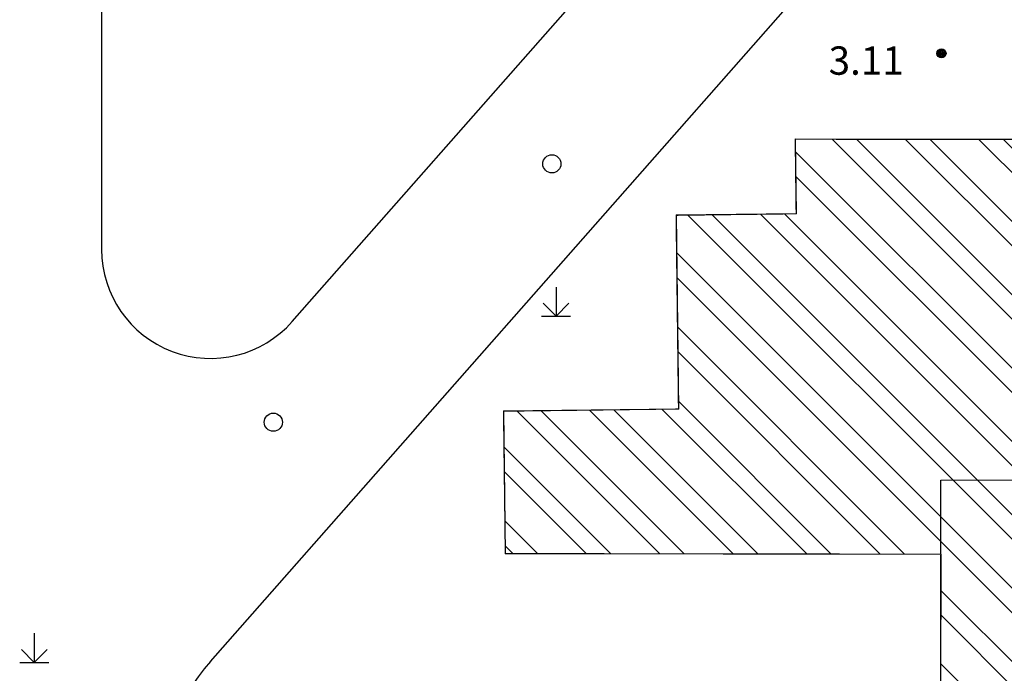
# Model space of a CAD drawing. Extents: x -398661 to -173127, y -44560 to 152200.
# Drawn here: x -374363 to -374336, y 45081 to 45099 of the extents above; entities that cross this region are included whole.
import ezdxf
from ezdxf.enums import TextEntityAlignment as Align

# ---------------------------------------------------------------- set-up
doc = ezdxf.new("R2010")
doc.units = 0
doc.header["$LTSCALE"] = 1000
doc.header["$MEASUREMENT"] = 0
doc.linetypes.add('200', pattern=[0])
doc.layers.get('0').update_dxf_attribs({"linetype": 'CONTINUOUS'})
doc.layers.add('工贸区地形', color=252, linetype='CONTINUOUS')
doc.layers.add('给水管道', color=60, linetype='CONTINUOUS')
doc.styles.add('HT', font='simhei.ttf')

msp = doc.modelspace()

# ---------------------------------------------------------------- hatches: boundary and pattern name
at = {"layer": '给水管道'}
h = msp.add_hatch(dxfattribs=at)
h.set_pattern_fill('ANSI32', color=6, scale=0.3, angle=90)
h.set_pattern_definition([(135, (18152.36, -15111.2615), (-1.0102788136, -1.0102788136), []), (135, (18152.36, -15110.588), (-1.0102788136, -1.0102788136), [])])
h.paths.add_polyline_path([(-374302.938, 45097.411), (-374306.846, 45097.393), (-374306.815, 45093.243), (-374310.098, 45093.218), (-374310.126, 45097.037), (-374310.058, 45097.178), (-374310.07, 45097.334), (-374310.131, 45097.421), (-374310.221, 45097.477), (-374310.326, 45097.494), (-374310.429, 45097.469), (-374310.514, 45097.405), (-374317.639, 45097.424), (-374317.642, 45095.296), (-374342.014, 45095.334), (-374341.988, 45093.28), (-374345.296, 45093.238), (-374345.23, 45087.903), (-374350.052, 45087.842), (-374350.003, 45083.921), (-374338.003, 45083.904), (-374338.008, 45080.3), (-374353.624, 45080.322), (-374353.604, 45069.49), (-374350.05, 45069.441), (-374350.036, 45061.113), (-374310.141, 45061.09), (-374310.14, 45062.29), (-374306.902, 45062.288), (-374306.878, 45061.574), (-374306.793, 45061.206), (-374306.545, 45060.695), (-374306.422, 45060.55), (-374306.337, 45060.45), (-374306.151, 45060.287), (-374306.002, 45060.168), (-374305.834, 45060.08), (-374305.666, 45059.992), (-374305.484, 45059.937), (-374305.302, 45059.882), (-374305.113, 45059.863), (-374304.924, 45059.843), (-374304.735, 45059.86), (-374304.546, 45059.877), (-374304.363, 45059.93), (-374304.181, 45059.982), (-374304.012, 45060.068), (-374303.842, 45060.155), (-374303.692, 45060.271), (-374303.543, 45060.388), (-374303.418, 45060.531), (-374303.293, 45060.674), (-374303.197, 45060.839), (-374303.102, 45061.003), (-374303.039, 45061.182), (-374302.977, 45061.362), (-374302.949, 45061.55), (-374302.922, 45061.738), (-374302.947, 45068.895), (-374306.535, 45068.897), (-374306.534, 45071.551), (-374304.684, 45071.55), (-374304.678, 45084.245), (-374306.516, 45084.24), (-374306.523, 45086.883), (-374303.168, 45086.891), (-374302.944, 45086.891)])
h.paths.add_polyline_path([(-374312.527, 45083.879), (-374335.309, 45083.769), (-374335.302, 45071.894), (-374312.531, 45071.888)], flags=16)

# ---------------------------------------------------------------- linework, layer by layer
for p, q in [((-374361.124, 45120.707), (-374361.124, 45092.295)), ((-374355.873, 45090.312), (-374345.102, 45102.534)), ((-374358.125, 45080.951), (-374341.726, 45099.558))]:
    msp.add_line(p, q)
at = {"linetype": '200'}
for p, q in [((-374322.309, 45095.303), (-374342.014, 45095.334)), ((-374342.014, 45095.334), (-374341.988, 45093.28)), ((-374341.988, 45093.28), (-374345.296, 45093.238)), ((-374345.296, 45093.238), (-374345.23, 45087.903)), ((-374350.003, 45083.921), (-374338.003, 45083.904))]:
    msp.add_line(p, q, dxfattribs=at)
at = {"const_width": 0.03}
msp.add_lwpolyline([(-374317.642, 45095.296), (-374342.014, 45095.334), (-374341.988, 45093.28), (-374345.296, 45093.238), (-374345.23, 45087.903), (-374350.052, 45087.842), (-374350.003, 45083.921), (-374338.003, 45083.904), (-374338.008, 45080.3), (-374353.624, 45080.322), (-374353.604, 45069.49), (-374350.05, 45069.441), (-374350.036, 45061.113), (-374310.141, 45061.09)], dxfattribs=at)
for centre, radius, start, end in [((-374358.124, 45092.295), 3, 180, 318.6089), ((-374353.624, 45076.984), 6, 138.6089, 180)]:
    msp.add_arc(centre, radius, start, end)
at = {"layer": '工贸区地形', "linetype": '200'}
for p, q in [((-374322.309, 45095.303), (-374342.014, 45095.334)), ((-374342.014, 45095.334), (-374341.988, 45093.28)), ((-374341.988, 45093.28), (-374345.296, 45093.238)), ((-374345.296, 45093.238), (-374345.23, 45087.903)), ((-374345.23, 45087.903), (-374350.052, 45087.842)), ((-374350.052, 45087.842), (-374350.003, 45083.921)), ((-374338.004, 45085.947), (-374322.309, 45085.978)), ((-374338.003, 45083.904), (-374338.004, 45085.947)), ((-374350.003, 45083.921), (-374338.003, 45083.904)), ((-374338.003, 45083.904), (-374338.008, 45080.299))]:
    msp.add_line(p, q, dxfattribs=at)
at = {"layer": '工贸区地形', "linetype": 'Continuous'}
for p, q in [((-374348.603, 45091.262), (-374348.603, 45090.462)), ((-374348.957, 45090.815), (-374348.603, 45090.462)), ((-374348.603, 45090.462), (-374348.25, 45090.815)), ((-374349.003, 45090.462), (-374348.203, 45090.462)), ((-374362.983, 45081.724), (-374362.983, 45080.924)), ((-374363.336, 45081.278), (-374362.983, 45080.924)), ((-374362.983, 45080.924), (-374362.629, 45081.278)), ((-374363.383, 45080.924), (-374362.583, 45080.924))]:
    msp.add_line(p, q, dxfattribs=at)
for centre, radius in [((-374337.982, 45097.699), 0.125), ((-374337.982, 45097.699), 0.1), ((-374337.982, 45097.699), 0.075), ((-374337.982, 45097.699), 0.05), ((-374337.982, 45097.699), 0.025), ((-374348.718, 45094.656), 0.25), ((-374356.394, 45087.539), 0.25)]:
    msp.add_circle(centre, radius, dxfattribs=at)
at = {"layer": '工贸区地形'}
msp.add_point((-374337.982, 45097.699), dxfattribs=at)

# ---------------------------------------------------------------- texts
at = {"layer": '工贸区地形', "style": 'HT'}
msp.add_text('3.11', height=0.78, dxfattribs=at).set_placement((-374341.091, 45097.89), align=Align.TOP_LEFT)

doc.saveas('drawing.dxf')
